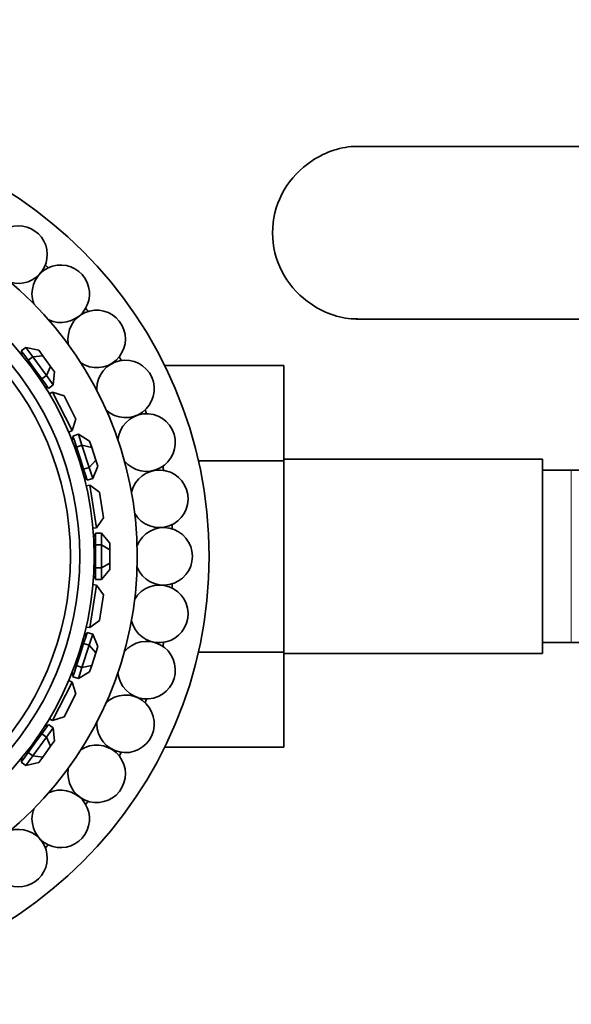
# Model space of a CAD drawing. Units: millimetres. Extents: x 0 to 1606, y 0 to 2167.
# Drawn here: x 797 to 835, y 633 to 702 of the extents above; entities that cross this region are included whole.
import ezdxf
from ezdxf import colors
from ezdxf.entities.mleader import LeaderData, LeaderLine
from ezdxf.math import Vec2, Vec3

# ---------------------------------------------------------------- set-up
doc = ezdxf.new("R2010")
doc.units = ezdxf.units.MM
doc.layers.add('DV5_Défaut', color=7, linetype='Continuous')
doc.layers.add('Défaut', color=7, linetype='Continuous')

# ---------------------------------------------------------------- blocks, each defined once
blk = doc.blocks.new('_DOT')
at = {"color": 0}
blk.add_line((0, 0), (-1, 0), dxfattribs=at)
at = {"color": 0, "const_width": 0.333}
blk.add_lwpolyline([(-0.1665, 0, 1), (0.1665, 0, 1)], format="xyb", close=True, dxfattribs=at)
blk = doc.blocks.new('SE4')
at = {"layer": 'DV5_Défaut', "color": 7, "linetype": 'Continuous', "lineweight": 35}
for p, q in [((838.946, 693.002), (820.186, 693.002)), ((820.181, 681.002), (838.946, 681.002)), ((796.944, 678.706), (796.821, 678.617)), ((797.199, 679.035), (796.875, 678.8)), ((796.875, 678.8), (797.113, 678.473)), ((797.003, 678.625), (796.886, 678.54)), ((797.113, 678.473), (797.35, 678.146)), ((797.674, 678.381), (797.199, 679.035)), ((798.091, 678.827), (797.199, 679.035)), ((797.674, 678.381), (798.363, 678.454)), ((798.091, 678.827), (798.363, 678.454)), ((798.363, 678.454), (798.906, 677.706)), ((797.674, 678.381), (797.35, 678.146)), ((797.35, 678.146), (797.825, 677.492)), ((798.624, 677.073), (797.674, 678.381)), ((806.847, 677.781), (815.146, 677.781)), ((815.146, 671.142), (815.146, 677.781)), ((797.825, 677.492), (798.301, 676.838)), ((798.624, 677.073), (798.301, 676.838)), ((798.624, 677.073), (798.906, 677.706)), ((799.099, 676.419), (798.624, 677.073)), ((798.906, 677.706), (799.177, 677.333)), ((799.099, 676.419), (799.177, 677.333)), ((798.301, 676.838), (798.538, 676.511)), ((798.531, 676.275), (798.648, 676.36)), ((798.538, 676.511), (798.776, 676.184)), ((799.099, 676.419), (798.776, 676.184)), ((798.531, 676.275), (798.532, 676.275)), ((798.531, 676.275), (798.532, 676.275)), ((798.707, 676.279), (798.585, 676.19)), ((799.045, 675.917), (798.822, 675.803)), ((800.407, 673.244), (799.045, 675.917)), ((799.852, 675.655), (799.045, 675.917)), ((799.852, 675.655), (800.67, 674.051)), ((800.407, 673.244), (800.67, 674.051)), ((800.407, 673.244), (800.184, 673.13)), ((800.845, 672.992), (800.465, 672.869)), ((801.095, 672.224), (800.845, 672.992)), ((801.63, 672.519), (800.845, 672.992)), ((800.501, 672.758), (800.357, 672.711)), ((800.532, 672.663), (800.394, 672.618)), ((800.465, 672.869), (800.59, 672.484)), ((800.59, 672.484), (800.715, 672.1)), ((801.63, 672.519), (801.773, 672.08)), ((801.095, 672.224), (800.715, 672.1)), ((800.715, 672.1), (800.964, 671.331)), ((801.595, 670.686), (801.095, 672.224)), ((801.095, 672.224), (801.773, 672.08)), ((801.773, 672.08), (802.058, 671.201)), ((800.964, 671.331), (801.214, 670.563)), ((801.595, 670.686), (802.058, 671.201)), ((802.058, 671.201), (802.201, 670.762)), ((809.202, 671.142), (815.146, 671.142)), ((833.146, 671.252), (815.146, 671.252)), ((815.146, 657.83), (815.146, 671.142)), ((833.146, 657.752), (833.146, 671.252)), ((801.595, 670.686), (801.214, 670.563)), ((801.214, 670.563), (801.339, 670.178)), ((801.844, 669.918), (801.595, 670.686)), ((801.844, 669.918), (802.201, 670.762)), ((835.146, 670.502), (833.146, 670.502)), ((853.912, 670.502), (835.146, 670.502)), ((801.26, 669.955), (801.397, 670)), ((801.26, 669.955), (801.261, 669.956)), ((801.26, 669.955), (801.261, 669.956)), ((801.428, 669.905), (801.284, 669.858)), ((801.339, 670.178), (801.464, 669.794)), ((801.844, 669.918), (801.464, 669.794)), ((801.638, 669.456), (801.39, 669.417)), ((802.107, 666.493), (801.638, 669.456)), ((802.325, 668.958), (801.638, 669.456)), ((802.325, 668.958), (802.606, 667.18)), ((802.107, 666.493), (802.606, 667.18)), ((802.107, 666.493), (801.859, 666.454)), ((802.046, 666.119), (802.046, 665.715)), ((802.446, 666.119), (802.046, 666.119)), ((802.446, 665.31), (802.446, 666.119)), ((803.046, 665.426), (802.446, 666.119)), ((802.046, 666.002), (801.895, 666.002)), ((802.046, 665.902), (801.902, 665.902)), ((802.046, 665.715), (802.046, 665.31)), ((803.046, 665.426), (803.046, 664.964)), ((802.046, 665.31), (802.046, 664.502)), ((802.446, 665.31), (802.046, 665.31)), ((802.446, 663.694), (802.446, 665.31)), ((802.446, 665.31), (803.046, 664.964)), ((803.046, 664.964), (803.046, 664.04)), ((802.046, 664.502), (802.046, 663.694)), ((802.446, 663.694), (803.046, 664.04)), ((803.046, 664.04), (803.046, 663.578)), ((802.046, 663.694), (802.046, 663.29)), ((802.446, 663.694), (802.046, 663.694)), ((802.446, 662.886), (802.446, 663.694)), ((802.446, 662.886), (803.046, 663.578)), ((802.046, 663.002), (801.895, 663.002)), ((801.902, 663.102), (801.946, 663.102)), ((801.902, 663.102), (801.946, 663.102)), ((801.902, 663.102), (802.046, 663.102)), ((802.046, 663.29), (802.046, 662.886)), ((802.446, 662.886), (802.046, 662.886)), ((801.638, 659.548), (802.107, 662.511)), ((802.107, 662.511), (801.859, 662.55)), ((802.606, 661.824), (802.107, 662.511)), ((802.606, 661.824), (802.325, 660.046)), ((801.638, 659.548), (802.325, 660.046)), ((801.638, 659.548), (801.39, 659.587)), ((801.339, 658.826), (801.214, 658.442)), ((801.397, 659.004), (801.26, 659.049)), ((801.428, 659.099), (801.284, 659.146)), ((801.464, 659.21), (801.339, 658.826)), ((801.844, 659.087), (801.464, 659.21)), ((801.595, 658.318), (801.844, 659.087)), ((802.201, 658.242), (801.844, 659.087)), ((801.214, 658.442), (800.964, 657.673)), ((801.095, 656.78), (801.595, 658.318)), ((801.595, 658.318), (801.214, 658.442)), ((801.595, 658.318), (802.058, 657.803)), ((802.201, 658.242), (802.058, 657.803)), ((833.146, 658.502), (835.146, 658.502)), ((835.146, 658.502), (853.906, 658.502)), ((800.964, 657.673), (800.715, 656.904)), ((802.058, 657.803), (801.773, 656.925)), ((809.195, 657.83), (815.146, 657.83)), ((815.146, 651.239), (815.146, 657.83)), ((815.146, 657.752), (833.146, 657.752)), ((800.59, 656.52), (800.465, 656.135)), ((800.715, 656.904), (800.59, 656.52)), ((801.095, 656.78), (800.715, 656.904)), ((800.845, 656.012), (801.095, 656.78)), ((801.095, 656.78), (801.773, 656.925)), ((801.773, 656.925), (801.63, 656.485)), ((800.407, 655.76), (800.184, 655.874)), ((800.501, 656.246), (800.357, 656.293)), ((800.394, 656.386), (800.395, 656.386)), ((800.394, 656.386), (800.395, 656.386)), ((800.394, 656.386), (800.532, 656.341)), ((800.845, 656.012), (800.465, 656.135)), ((800.845, 656.012), (801.63, 656.485)), ((799.045, 653.087), (800.407, 655.76)), ((800.67, 654.953), (800.407, 655.76)), ((800.67, 654.953), (799.852, 653.349)), ((799.045, 653.087), (798.822, 653.201)), ((799.045, 653.087), (799.852, 653.349)), ((798.538, 652.493), (798.301, 652.166)), ((798.648, 652.645), (798.531, 652.73)), ((798.776, 652.82), (798.538, 652.493)), ((798.707, 652.726), (798.585, 652.814)), ((798.624, 651.931), (799.099, 652.585)), ((799.099, 652.585), (798.776, 652.82)), ((799.177, 651.672), (799.099, 652.585)), ((797.674, 650.623), (798.624, 651.931)), ((798.301, 652.166), (797.825, 651.512)), ((798.624, 651.931), (798.301, 652.166)), ((798.624, 651.931), (798.906, 651.298)), ((797.825, 651.512), (797.35, 650.858)), ((798.906, 651.298), (798.363, 650.551)), ((799.177, 651.672), (798.906, 651.298)), ((806.855, 651.239), (815.146, 651.239)), ((796.944, 650.299), (796.821, 650.387)), ((797.113, 650.531), (796.875, 650.204)), ((796.886, 650.464), (797.003, 650.379)), ((796.886, 650.464), (796.886, 650.464)), ((796.886, 650.464), (796.886, 650.464)), ((797.35, 650.858), (797.113, 650.531)), ((797.199, 649.969), (797.674, 650.623)), ((797.674, 650.623), (797.35, 650.858)), ((797.674, 650.623), (798.363, 650.551)), ((798.363, 650.551), (798.091, 650.177)), ((797.199, 649.969), (796.875, 650.204)), ((797.199, 649.969), (798.091, 650.177))]:
    blk.add_line(p, q, dxfattribs=at)
at = {"layer": 'DV5_Défaut', "color": 7, "linetype": 'Continuous', "lineweight": 18}
blk.add_line((835.146, 658.502), (835.146, 670.502), dxfattribs=at)
at = {"layer": 'DV5_Défaut', "color": 7, "linetype": 'Continuous', "lineweight": 35}
for radius in [30, 25, 22, 21, 20.345]:
    blk.add_circle((779.946, 664.502), radius, dxfattribs=at)
for centre, radius, start, end in [((820.409, 687.138), 5.878, 95.59266, 127.91134), ((820.117, 687.188), 5.808, 88.95882, 92.77226), ((820.25, 687.002), 5.892, 125.87106, 234.12894), ((796.679, 685.484), 2, 253.75388, 180), ((799.619, 682.756), 2, 245.23857, 180), ((779.946, 664.502), 27.5, 46.83807, 47.44765), ((799.619, 682.756), 2, 180, 200.68393), ((820.409, 686.866), 5.878, 232.08866, 264.40734), ((802.12, 679.62), 2, 236.63102, 180), ((779.946, 664.502), 27.5, 38.26664, 38.87622), ((820.117, 686.816), 5.808, 267.22774, 271.5061), ((802.12, 679.62), 2, 180, 192.11156), ((804.126, 676.146), 2, 227.90419, 180), ((779.946, 664.502), 27.5, 29.69521, 30.30479), ((804.126, 676.146), 2, 180, 183.3658), ((805.591, 672.413), 2, 219.27243, 174.9151), ((779.946, 664.502), 27.5, 21.12378, 21.73336), ((806.484, 668.502), 2, 210.92405, 166.40596), ((779.946, 664.502), 27.5, 12.55235, 13.16193), ((806.783, 664.502), 2, 202.36281, 157.84065), ((779.946, 664.502), 27.5, 3.98092, 4.5905), ((806.484, 660.502), 2, 193.81011, 149.24339), ((779.946, 664.502), 27.5, 355.4095, 356.01908), ((805.591, 656.592), 2, 184.95868, 140.65023), ((779.946, 664.502), 27.5, 346.83807, 347.44765), ((804.126, 652.858), 2, 180, 132.18076), ((779.946, 664.502), 27.5, 338.26664, 338.87622), ((804.126, 652.858), 2, 176.52667, 180), ((802.12, 649.384), 2, 180, 123.51783), ((779.946, 664.502), 27.5, 329.69521, 330.30479), ((802.12, 649.384), 2, 168.06326, 180), ((799.619, 646.248), 2, 180, 114.97776), ((799.619, 646.248), 2, 159.52503, 180), ((779.946, 664.502), 27.5, 321.12378, 321.73336), ((796.679, 643.52), 2, 180, 106.39135), ((779.946, 664.502), 27.5, 312.55235, 313.16193)]:
    blk.add_arc(centre, radius, start, end, dxfattribs=at)

msp = doc.modelspace()

# ---------------------------------------------------------------- block references
at = {"layer": 'Défaut'}
msp.add_blockref('SE4', (0, 0), dxfattribs=at)

# ---------------------------------------------------------------- leaders
at = {"layer": 'Défaut', "color": 7, "linetype": 'Continuous', "lineweight": 18}
ml = msp.add_multileader_mtext('Standard', dxfattribs=at)
ml.set_content('{\\pxsm0.9;\\fSolid Edge ISO|b1||i0||c0|p34;\\W1.;24/11/2016\\P}', color=256)
ml.set_leader_properties()
ml.set_arrow_properties(name='DOT')
ml.build(insert=Vec2(0, 0))
ml.multileader.update_dxf_attribs({"leader_type": 0, "dogleg_length": 0, "arrow_head_size": 12})
ctx = ml.context
ctx.base_point, ctx.char_height, ctx.arrow_head_size, ctx.landing_gap_size = Vec3(1195.549, 2159.555), 12, 12, 4.2
notes = []
notes.append((ctx, [(0, (0, 0, 0), (0, 0), (1, 0), 1, [])]))
ctx.mtext.insert = Vec3(1197.549, 2165.675)
for ctx, leaders in notes:
    for number, flags, end, landing, length, lines in leaders:
        leader = LeaderData()
        leader.index, (leader.has_last_leader_line, leader.has_dogleg_vector, leader.attachment_direction) = number, flags
        leader.last_leader_point, leader.dogleg_vector, leader.dogleg_length = Vec3(end), Vec3(landing), length
        for number, points, colour, breaks in lines:
            line = LeaderLine()
            line.index, line.vertices, line.color, line.breaks = number, Vec3.list(points), colors.encode_raw_color(colour), breaks
            leader.lines.append(line)
        ctx.leaders.append(leader)

doc.saveas('drawing.dxf')
